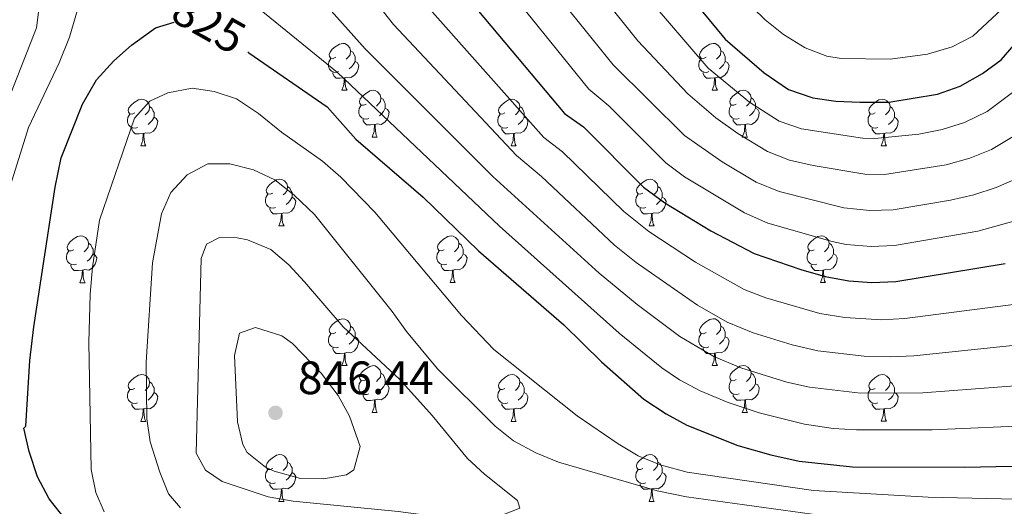
# Model space of a CAD drawing. Units: metres. Extents: x 654322 to 658844, y 734598 to 737669.
# Drawn here: x 657091 to 657302, y 735434 to 735538 of the extents above; entities that cross this region are included whole.
import ezdxf
from ezdxf.enums import TextEntityAlignment as Align

# ---------------------------------------------------------------- set-up
doc = ezdxf.new("R2010")
doc.units = ezdxf.units.M
doc.header["$MEASUREMENT"] = 0
for name, color, linetype, lineweight in [('Carátula', 7, 'Continuous', 5), ('Elementos auxiliares', 7, 'Continuous', 5), ('Entidades rústicas y varios', 7, 'Continuous', 5), ('Relieve y altimetría', 7, 'Continuous', 5), ('Textos de rotulación', 7, 'Continuous', 5)]:
    doc.layers.add(name, color=color, linetype=linetype, lineweight=lineweight)
doc.styles.add('Style-arial', font='arial.shx', dxfattribs={"bigfont": 'arialbig.shx'})
doc.styles.add('Style-Helvetica-Narrow-Oblique', font='txt')

# ---------------------------------------------------------------- blocks, each defined once
blk = doc.blocks.new('5PATER')
at = {"layer": 'Relieve y altimetría', "linetype": 'Continuous', "lineweight": 5}
h = blk.add_hatch(color=250, dxfattribs=at)
edge = h.paths.add_edge_path()
edge.add_ellipse((0, 0), major_axis=(-1.1, -1.11), ratio=0.999422, start_angle=0, end_angle=360)

msp = doc.modelspace()

# ---------------------------------------------------------------- linework, layer by layer
at = {"layer": 'Carátula', "color": 7, "linetype": 'Continuous', "lineweight": 5}
msp.add_3dface([(654389.67, 734598.34), (658843.52, 734699.57), (658776.03, 737668.82), (654322.18, 737567.58)], dxfattribs=at)
at = {"layer": 'Elementos auxiliares', "color": 250, "linetype": 'Continuous', "lineweight": 5}
msp.add_3dface([(655260.13, 735012), (655208.04, 737325.33), (658616.97, 737402.88), (658670.2, 735089.51)], dxfattribs=at)
at = {"layer": 'Entidades rústicas y varios', "color": 92, "linetype": 'Continuous', "lineweight": 5}
for p, q in [((657159.78, 735522.79), (657160.9, 735522.79)), ((657239.11, 735522.79), (657240.23, 735522.79)), ((657166.26, 735512.75), (657167.38, 735512.75)), ((657245.58, 735512.75), (657246.71, 735512.75)), ((657116.7, 735510.85), (657117.82, 735510.85)), ((657196.03, 735510.85), (657197.15, 735510.85)), ((657275.35, 735510.85), (657276.48, 735510.85)), ((657146.28, 735493.7), (657147.4, 735493.7)), ((657225.6, 735493.7), (657226.73, 735493.7)), ((657103.64, 735481.55), (657104.77, 735481.55)), ((657182.97, 735481.56), (657184.09, 735481.56)), ((657262.3, 735481.56), (657263.42, 735481.56)), ((657159.78, 735463.79), (657160.9, 735463.79)), ((657239.11, 735463.8), (657240.23, 735463.8)), ((657166.26, 735453.75), (657167.38, 735453.75)), ((657245.58, 735453.76), (657246.71, 735453.76)), ((657116.7, 735451.85), (657117.82, 735451.85)), ((657196.03, 735451.85), (657197.15, 735451.85)), ((657275.35, 735451.86), (657276.48, 735451.86)), ((657146.28, 735434.7), (657147.4, 735434.7)), ((657225.6, 735434.7), (657226.73, 735434.7))]:
    msp.add_line(p, q, dxfattribs=at)
at = {"layer": 'Entidades rústicas y varios', "color": 92, "linetype": 'Continuous', "lineweight": 5, "flags": 128}
for points in [[(657158.48, 735529.85), (657157.95, 735529.58), (657157.42, 735529.64), (657157.16, 735530.01), (657157.1, 735530.43), (657157.26, 735530.95), (657157.74, 735531.55), (657158.38, 735532.08), (657159.28, 735532.66), (657160.02, 735532.82), (657160.44, 735532.77), (657160.98, 735532.45), (657161.5, 735531.87), (657161.66, 735531.23), (657161.56, 735530.38), (657161.13, 735529.85), (657160.71, 735529.42)], [(657237.81, 735529.85), (657237.28, 735529.58), (657236.75, 735529.64), (657236.48, 735530.01), (657236.43, 735530.43), (657236.59, 735530.95), (657237.07, 735531.55), (657237.7, 735532.08), (657238.6, 735532.66), (657239.35, 735532.82), (657239.77, 735532.77), (657240.3, 735532.45), (657240.83, 735531.87), (657240.99, 735531.23), (657240.88, 735530.38), (657240.46, 735529.85), (657240.04, 735529.42)], [(657159.06, 735526.77), (657158.64, 735526.61), (657158.06, 735526.67), (657157.58, 735526.88), (657157.16, 735527.3), (657156.94, 735527.89), (657156.94, 735528.31), (657157, 735528.89), (657157.42, 735529.58)], [(657161.66, 735531.23), (657162.14, 735530.91), (657162.46, 735530.27), (657162.62, 735529.95), (657162.62, 735529.37), (657162.62, 735528.95), (657162.24, 735528.26), (657161.82, 735527.78), (657161.34, 735527.36)], [(657238.39, 735526.77), (657237.97, 735526.61), (657237.38, 735526.67), (657236.91, 735526.88), (657236.48, 735527.3), (657236.27, 735527.89), (657236.27, 735528.31), (657236.32, 735528.89), (657236.75, 735529.58)], [(657240.99, 735531.23), (657241.47, 735530.91), (657241.78, 735530.27), (657241.94, 735529.95), (657241.94, 735529.37), (657241.94, 735528.95), (657241.57, 735528.26), (657241.15, 735527.78), (657240.67, 735527.36)], [(657162.62, 735528.95), (657163.07, 735528.7), (657163.42, 735528.08), (657163.3, 735527.36), (657163.1, 735526.72), (657162.51, 735525.98), (657161.72, 735525.5), (657160.86, 735525.6), (657160.44, 735525.47)], [(657241.94, 735528.95), (657242.4, 735528.7), (657242.74, 735528.08), (657242.63, 735527.36), (657242.42, 735526.72), (657241.84, 735525.98), (657241.04, 735525.5), (657240.19, 735525.6), (657239.76, 735525.47)], [(657160.32, 735525.47), (657159.44, 735525.39), (657158.59, 735525.39), (657158.16, 735525.82), (657157.84, 735526.29), (657157.84, 735526.61)], [(657159.78, 735522.79), (657160.22, 735523.95), (657160.32, 735525.47), (657160.44, 735525.47), (657160.47, 735524.89), (657160.5, 735524.2), (657160.58, 735523.59), (657160.69, 735523.19), (657160.9, 735522.79)], [(657239.65, 735525.47), (657238.76, 735525.39), (657237.92, 735525.39), (657237.49, 735525.82), (657237.17, 735526.29), (657237.17, 735526.61)], [(657239.11, 735522.79), (657239.54, 735523.95), (657239.65, 735525.47), (657239.76, 735525.47), (657239.8, 735524.89), (657239.83, 735524.2), (657239.9, 735523.59), (657240.02, 735523.19), (657240.23, 735522.79)], [(657164.96, 735519.81), (657164.42, 735519.55), (657163.9, 735519.6), (657163.63, 735519.97), (657163.58, 735520.4), (657163.74, 735520.92), (657164.22, 735521.51), (657164.85, 735522.04), (657165.75, 735522.63), (657166.5, 735522.79), (657166.92, 735522.73), (657167.45, 735522.42), (657167.98, 735521.83), (657168.14, 735521.19), (657168.03, 735520.34), (657167.6, 735519.81), (657167.18, 735519.39)], [(657168.14, 735521.19), (657168.62, 735520.88), (657168.93, 735520.24), (657169.09, 735519.92), (657169.09, 735519.34), (657169.09, 735518.91), (657168.72, 735518.22), (657168.3, 735517.74), (657167.82, 735517.32)], [(657244.28, 735519.81), (657243.75, 735519.55), (657243.22, 735519.6), (657242.96, 735519.97), (657242.9, 735520.4), (657243.06, 735520.92), (657243.54, 735521.51), (657244.18, 735522.04), (657245.08, 735522.63), (657245.82, 735522.79), (657246.25, 735522.73), (657246.78, 735522.42), (657247.31, 735521.83), (657247.47, 735521.19), (657247.36, 735520.34), (657246.93, 735519.81), (657246.51, 735519.39)], [(657247.47, 735521.19), (657247.94, 735520.88), (657248.26, 735520.24), (657248.42, 735519.92), (657248.42, 735519.34), (657248.42, 735518.91), (657248.05, 735518.22), (657247.63, 735517.74), (657247.15, 735517.32)], [(657115.4, 735517.91), (657114.87, 735517.64), (657114.34, 735517.7), (657114.08, 735518.07), (657114.02, 735518.49), (657114.18, 735519.01), (657114.66, 735519.61), (657115.3, 735520.14), (657116.2, 735520.72), (657116.94, 735520.88), (657117.36, 735520.83), (657117.9, 735520.51), (657118.42, 735519.93), (657118.58, 735519.29), (657118.48, 735518.44), (657118.05, 735517.91), (657117.63, 735517.48)], [(657118.58, 735519.29), (657119.06, 735518.97), (657119.38, 735518.33), (657119.54, 735518.01), (657119.54, 735517.43), (657119.54, 735517.01), (657119.16, 735516.32), (657118.74, 735515.84), (657118.26, 735515.42)], [(657165.54, 735516.73), (657165.12, 735516.57), (657164.53, 735516.63), (657164.06, 735516.84), (657163.63, 735517.27), (657163.42, 735517.85), (657163.42, 735518.27), (657163.47, 735518.86), (657163.9, 735519.55)], [(657194.73, 735517.91), (657194.2, 735517.64), (657193.67, 735517.7), (657193.4, 735518.07), (657193.35, 735518.49), (657193.51, 735519.01), (657193.99, 735519.61), (657194.62, 735520.14), (657195.52, 735520.72), (657196.27, 735520.88), (657196.69, 735520.83), (657197.22, 735520.51), (657197.75, 735519.93), (657197.91, 735519.29), (657197.8, 735518.44), (657197.38, 735517.91), (657196.96, 735517.48)], [(657197.91, 735519.29), (657198.39, 735518.97), (657198.7, 735518.33), (657198.86, 735518.01), (657198.86, 735517.43), (657198.86, 735517.01), (657198.49, 735516.32), (657198.07, 735515.84), (657197.59, 735515.42)], [(657244.87, 735516.73), (657244.44, 735516.57), (657243.86, 735516.63), (657243.38, 735516.84), (657242.96, 735517.27), (657242.74, 735517.85), (657242.74, 735518.27), (657242.8, 735518.86), (657243.22, 735519.55)], [(657274.05, 735517.91), (657273.52, 735517.64), (657272.99, 735517.7), (657272.73, 735518.07), (657272.67, 735518.49), (657272.83, 735519.01), (657273.31, 735519.61), (657273.95, 735520.14), (657274.85, 735520.72), (657275.59, 735520.88), (657276.02, 735520.83), (657276.55, 735520.51), (657277.08, 735519.93), (657277.24, 735519.29), (657277.13, 735518.44), (657276.7, 735517.91), (657276.28, 735517.48)], [(657277.24, 735519.29), (657277.71, 735518.97), (657278.03, 735518.33), (657278.19, 735518.01), (657278.19, 735517.43), (657278.19, 735517.01), (657277.82, 735516.32), (657277.4, 735515.84), (657276.92, 735515.42)], [(657115.98, 735514.83), (657115.56, 735514.67), (657114.98, 735514.73), (657114.5, 735514.94), (657114.08, 735515.36), (657113.86, 735515.95), (657113.86, 735516.37), (657113.92, 735516.95), (657114.34, 735517.64)], [(657119.54, 735517.01), (657119.99, 735516.76), (657120.34, 735516.14), (657120.22, 735515.42), (657120.02, 735514.78), (657119.43, 735514.04), (657118.64, 735513.56), (657117.78, 735513.66), (657117.36, 735513.53)], [(657169.09, 735518.91), (657169.54, 735518.66), (657169.89, 735518.05), (657169.78, 735517.32), (657169.57, 735516.68), (657168.98, 735515.94), (657168.19, 735515.46), (657167.34, 735515.57), (657166.91, 735515.44)], [(657195.31, 735514.83), (657194.89, 735514.67), (657194.3, 735514.73), (657193.83, 735514.94), (657193.4, 735515.36), (657193.19, 735515.95), (657193.19, 735516.37), (657193.24, 735516.95), (657193.67, 735517.64)], [(657198.86, 735517.01), (657199.32, 735516.76), (657199.66, 735516.14), (657199.55, 735515.42), (657199.34, 735514.78), (657198.76, 735514.04), (657197.96, 735513.56), (657197.11, 735513.66), (657196.68, 735513.53)], [(657248.42, 735518.91), (657248.87, 735518.66), (657249.22, 735518.05), (657249.11, 735517.32), (657248.9, 735516.68), (657248.31, 735515.94), (657247.52, 735515.46), (657246.67, 735515.57), (657246.24, 735515.44)], [(657274.64, 735514.83), (657274.21, 735514.67), (657273.63, 735514.73), (657273.15, 735514.94), (657272.73, 735515.36), (657272.51, 735515.95), (657272.51, 735516.37), (657272.57, 735516.95), (657272.99, 735517.64)], [(657278.19, 735517.01), (657278.64, 735516.76), (657278.99, 735516.14), (657278.88, 735515.42), (657278.67, 735514.78), (657278.08, 735514.04), (657277.29, 735513.56), (657276.44, 735513.66), (657276.01, 735513.53)], [(657166.8, 735515.44), (657165.91, 735515.35), (657165.06, 735515.35), (657164.64, 735515.78), (657164.32, 735516.26), (657164.32, 735516.57)], [(657166.26, 735512.75), (657166.69, 735513.91), (657166.8, 735515.44), (657166.91, 735515.44), (657166.94, 735514.85), (657166.98, 735514.17), (657167.05, 735513.55), (657167.16, 735513.15), (657167.38, 735512.75)], [(657246.13, 735515.44), (657245.24, 735515.35), (657244.39, 735515.35), (657243.97, 735515.78), (657243.65, 735516.26), (657243.65, 735516.57)], [(657245.58, 735512.75), (657246.02, 735513.91), (657246.13, 735515.44), (657246.24, 735515.44), (657246.27, 735514.85), (657246.31, 735514.17), (657246.38, 735513.55), (657246.49, 735513.15), (657246.71, 735512.75)], [(657117.24, 735513.53), (657116.36, 735513.45), (657115.51, 735513.45), (657115.08, 735513.88), (657114.76, 735514.35), (657114.76, 735514.67)], [(657116.7, 735510.85), (657117.14, 735512.01), (657117.24, 735513.53), (657117.36, 735513.53), (657117.39, 735512.95), (657117.42, 735512.26), (657117.5, 735511.65), (657117.61, 735511.25), (657117.82, 735510.85)], [(657196.57, 735513.53), (657195.68, 735513.45), (657194.84, 735513.45), (657194.41, 735513.88), (657194.09, 735514.35), (657194.09, 735514.67)], [(657196.03, 735510.85), (657196.46, 735512.01), (657196.57, 735513.53), (657196.68, 735513.53), (657196.72, 735512.95), (657196.75, 735512.26), (657196.82, 735511.65), (657196.94, 735511.25), (657197.15, 735510.85)], [(657275.9, 735513.53), (657275.01, 735513.45), (657274.16, 735513.45), (657273.74, 735513.88), (657273.42, 735514.35), (657273.42, 735514.67)], [(657275.35, 735510.85), (657275.79, 735512.01), (657275.9, 735513.53), (657276.01, 735513.53), (657276.04, 735512.95), (657276.08, 735512.26), (657276.15, 735511.65), (657276.26, 735511.25), (657276.48, 735510.85)], [(657144.98, 735500.76), (657144.45, 735500.5), (657143.92, 735500.56), (657143.65, 735500.92), (657143.6, 735501.35), (657143.76, 735501.87), (657144.24, 735502.46), (657144.87, 735503), (657145.77, 735503.58), (657146.52, 735503.74), (657146.94, 735503.68), (657147.47, 735503.37), (657148, 735502.78), (657148.16, 735502.14), (657148.05, 735501.3), (657147.63, 735500.76), (657147.21, 735500.34)], [(657148.16, 735502.14), (657148.64, 735501.83), (657148.95, 735501.19), (657149.11, 735500.87), (657149.11, 735500.29), (657149.11, 735499.86), (657148.74, 735499.18), (657148.32, 735498.7), (657147.84, 735498.28)], [(657224.3, 735500.76), (657223.77, 735500.5), (657223.24, 735500.56), (657222.98, 735500.92), (657222.92, 735501.35), (657223.08, 735501.87), (657223.56, 735502.46), (657224.2, 735503), (657225.1, 735503.58), (657225.84, 735503.74), (657226.27, 735503.68), (657226.8, 735503.37), (657227.33, 735502.78), (657227.49, 735502.14), (657227.38, 735501.3), (657226.95, 735500.76), (657226.53, 735500.34)], [(657227.49, 735502.14), (657227.96, 735501.83), (657228.28, 735501.19), (657228.44, 735500.87), (657228.44, 735500.29), (657228.44, 735499.86), (657228.07, 735499.18), (657227.65, 735498.7), (657227.17, 735498.28)], [(657145.56, 735497.68), (657145.14, 735497.52), (657144.55, 735497.58), (657144.08, 735497.8), (657143.65, 735498.22), (657143.44, 735498.8), (657143.44, 735499.22), (657143.49, 735499.81), (657143.92, 735500.5)], [(657224.89, 735497.68), (657224.46, 735497.52), (657223.88, 735497.58), (657223.4, 735497.8), (657222.98, 735498.22), (657222.76, 735498.8), (657222.76, 735499.22), (657222.82, 735499.81), (657223.24, 735500.5)], [(657149.11, 735499.86), (657149.57, 735499.62), (657149.91, 735499), (657149.8, 735498.28), (657149.59, 735497.64), (657149.01, 735496.9), (657148.21, 735496.42), (657147.36, 735496.52), (657146.93, 735496.39)], [(657228.44, 735499.86), (657228.89, 735499.62), (657229.24, 735499), (657229.13, 735498.28), (657228.92, 735497.64), (657228.33, 735496.9), (657227.54, 735496.42), (657226.69, 735496.52), (657226.26, 735496.39)], [(657146.82, 735496.39), (657145.93, 735496.3), (657145.09, 735496.3), (657144.66, 735496.74), (657144.34, 735497.21), (657144.34, 735497.52)], [(657146.28, 735493.7), (657146.71, 735494.86), (657146.82, 735496.39), (657146.93, 735496.39), (657146.97, 735495.8), (657147, 735495.12), (657147.07, 735494.5), (657147.19, 735494.1), (657147.4, 735493.7)], [(657226.15, 735496.39), (657225.26, 735496.3), (657224.41, 735496.3), (657223.99, 735496.74), (657223.67, 735497.21), (657223.67, 735497.52)], [(657225.6, 735493.7), (657226.04, 735494.86), (657226.15, 735496.39), (657226.26, 735496.39), (657226.29, 735495.8), (657226.33, 735495.12), (657226.4, 735494.5), (657226.51, 735494.1), (657226.73, 735493.7)], [(657102.34, 735488.61), (657101.81, 735488.35), (657101.28, 735488.41), (657101.02, 735488.77), (657100.96, 735489.2), (657101.12, 735489.72), (657101.6, 735490.31), (657102.24, 735490.85), (657103.14, 735491.43), (657103.88, 735491.59), (657104.31, 735491.53), (657104.84, 735491.22), (657105.37, 735490.63), (657105.53, 735489.99), (657105.42, 735489.15), (657104.99, 735488.61), (657104.57, 735488.19)], [(657181.67, 735488.62), (657181.14, 735488.36), (657180.61, 735488.42), (657180.34, 735488.78), (657180.29, 735489.21), (657180.45, 735489.73), (657180.93, 735490.32), (657181.56, 735490.86), (657182.46, 735491.44), (657183.21, 735491.6), (657183.63, 735491.54), (657184.16, 735491.23), (657184.69, 735490.64), (657184.85, 735490), (657184.74, 735489.16), (657184.32, 735488.62), (657183.9, 735488.2)], [(657261, 735488.62), (657260.46, 735488.36), (657259.94, 735488.42), (657259.67, 735488.78), (657259.62, 735489.21), (657259.78, 735489.73), (657260.26, 735490.32), (657260.89, 735490.86), (657261.79, 735491.44), (657262.54, 735491.6), (657262.96, 735491.54), (657263.49, 735491.23), (657264.02, 735490.64), (657264.18, 735490), (657264.07, 735489.16), (657263.64, 735488.62), (657263.22, 735488.2)], [(657105.53, 735489.99), (657106, 735489.68), (657106.32, 735489.04), (657106.48, 735488.72), (657106.48, 735488.14), (657106.48, 735487.71), (657106.11, 735487.03), (657105.69, 735486.55), (657105.21, 735486.13)], [(657184.85, 735490), (657185.33, 735489.69), (657185.64, 735489.05), (657185.8, 735488.73), (657185.8, 735488.15), (657185.8, 735487.72), (657185.43, 735487.04), (657185.01, 735486.56), (657184.53, 735486.14)], [(657264.18, 735490), (657264.66, 735489.69), (657264.97, 735489.05), (657265.13, 735488.73), (657265.13, 735488.15), (657265.13, 735487.72), (657264.76, 735487.04), (657264.34, 735486.56), (657263.86, 735486.14)], [(657102.93, 735485.53), (657102.5, 735485.37), (657101.92, 735485.43), (657101.44, 735485.65), (657101.02, 735486.07), (657100.8, 735486.65), (657100.8, 735487.07), (657100.86, 735487.66), (657101.28, 735488.35)], [(657106.48, 735487.71), (657106.93, 735487.47), (657107.28, 735486.85), (657107.17, 735486.13), (657106.96, 735485.49), (657106.37, 735484.75), (657105.58, 735484.27), (657104.73, 735484.37), (657104.3, 735484.24)], [(657182.25, 735485.54), (657181.83, 735485.38), (657181.24, 735485.44), (657180.77, 735485.66), (657180.34, 735486.08), (657180.13, 735486.66), (657180.13, 735487.08), (657180.18, 735487.67), (657180.61, 735488.36)], [(657185.8, 735487.72), (657186.26, 735487.48), (657186.6, 735486.86), (657186.49, 735486.14), (657186.28, 735485.5), (657185.7, 735484.76), (657184.9, 735484.28), (657184.05, 735484.38), (657183.62, 735484.25)], [(657261.58, 735485.54), (657261.16, 735485.38), (657260.57, 735485.44), (657260.1, 735485.66), (657259.67, 735486.08), (657259.46, 735486.66), (657259.46, 735487.08), (657259.51, 735487.67), (657259.94, 735488.36)], [(657265.13, 735487.72), (657265.58, 735487.48), (657265.93, 735486.86), (657265.82, 735486.14), (657265.61, 735485.5), (657265.02, 735484.76), (657264.23, 735484.28), (657263.38, 735484.38), (657262.95, 735484.25)], [(657104.19, 735484.24), (657103.3, 735484.15), (657102.45, 735484.15), (657102.03, 735484.59), (657101.71, 735485.06), (657101.71, 735485.37)], [(657183.51, 735484.25), (657182.62, 735484.16), (657181.78, 735484.16), (657181.35, 735484.6), (657181.03, 735485.07), (657181.03, 735485.38)], [(657262.84, 735484.25), (657261.95, 735484.16), (657261.1, 735484.16), (657260.68, 735484.6), (657260.36, 735485.07), (657260.36, 735485.38)], [(657103.64, 735481.55), (657104.08, 735482.71), (657104.19, 735484.24), (657104.3, 735484.24), (657104.33, 735483.65), (657104.37, 735482.97), (657104.44, 735482.35), (657104.55, 735481.95), (657104.77, 735481.55)], [(657182.97, 735481.56), (657183.4, 735482.72), (657183.51, 735484.25), (657183.62, 735484.25), (657183.66, 735483.66), (657183.69, 735482.98), (657183.76, 735482.36), (657183.88, 735481.96), (657184.09, 735481.56)], [(657262.3, 735481.56), (657262.73, 735482.72), (657262.84, 735484.25), (657262.95, 735484.25), (657262.98, 735483.66), (657263.02, 735482.98), (657263.09, 735482.36), (657263.2, 735481.96), (657263.42, 735481.56)], [(657158.48, 735470.85), (657157.95, 735470.58), (657157.42, 735470.64), (657157.16, 735471.01), (657157.1, 735471.43), (657157.26, 735471.95), (657157.74, 735472.55), (657158.38, 735473.08), (657159.28, 735473.66), (657160.02, 735473.82), (657160.44, 735473.77), (657160.98, 735473.45), (657161.5, 735472.87), (657161.66, 735472.23), (657161.56, 735471.38), (657161.13, 735470.85), (657160.71, 735470.42)], [(657237.81, 735470.86), (657237.28, 735470.59), (657236.75, 735470.65), (657236.48, 735471.02), (657236.43, 735471.44), (657236.59, 735471.96), (657237.07, 735472.56), (657237.7, 735473.09), (657238.6, 735473.67), (657239.35, 735473.83), (657239.77, 735473.78), (657240.3, 735473.46), (657240.83, 735472.88), (657240.99, 735472.24), (657240.88, 735471.39), (657240.46, 735470.86), (657240.04, 735470.43)], [(657159.06, 735467.77), (657158.64, 735467.61), (657158.06, 735467.67), (657157.58, 735467.88), (657157.16, 735468.3), (657156.94, 735468.89), (657156.94, 735469.31), (657157, 735469.89), (657157.42, 735470.58)], [(657161.66, 735472.23), (657162.14, 735471.91), (657162.46, 735471.27), (657162.62, 735470.95), (657162.62, 735470.37), (657162.62, 735469.95), (657162.24, 735469.26), (657161.82, 735468.78), (657161.34, 735468.36)], [(657238.39, 735467.78), (657237.97, 735467.62), (657237.38, 735467.68), (657236.91, 735467.89), (657236.48, 735468.31), (657236.27, 735468.9), (657236.27, 735469.32), (657236.32, 735469.9), (657236.75, 735470.59)], [(657240.99, 735472.24), (657241.47, 735471.92), (657241.78, 735471.28), (657241.94, 735470.96), (657241.94, 735470.38), (657241.94, 735469.96), (657241.57, 735469.27), (657241.15, 735468.79), (657240.67, 735468.37)], [(657162.62, 735469.95), (657163.07, 735469.7), (657163.42, 735469.08), (657163.3, 735468.36), (657163.1, 735467.72), (657162.51, 735466.98), (657161.72, 735466.5), (657160.86, 735466.6), (657160.44, 735466.47)], [(657241.94, 735469.96), (657242.4, 735469.71), (657242.74, 735469.09), (657242.63, 735468.37), (657242.42, 735467.73), (657241.84, 735466.99), (657241.04, 735466.51), (657240.19, 735466.61), (657239.76, 735466.48)], [(657160.32, 735466.47), (657159.44, 735466.39), (657158.59, 735466.39), (657158.16, 735466.82), (657157.84, 735467.29), (657157.84, 735467.61)], [(657159.78, 735463.79), (657160.22, 735464.95), (657160.32, 735466.47), (657160.44, 735466.47), (657160.47, 735465.89), (657160.5, 735465.2), (657160.58, 735464.59), (657160.69, 735464.19), (657160.9, 735463.79)], [(657239.65, 735466.48), (657238.76, 735466.4), (657237.92, 735466.4), (657237.49, 735466.83), (657237.17, 735467.3), (657237.17, 735467.62)], [(657239.11, 735463.8), (657239.54, 735464.96), (657239.65, 735466.48), (657239.76, 735466.48), (657239.8, 735465.9), (657239.83, 735465.21), (657239.9, 735464.6), (657240.02, 735464.2), (657240.23, 735463.8)], [(657164.96, 735460.81), (657164.42, 735460.55), (657163.9, 735460.6), (657163.63, 735460.97), (657163.58, 735461.4), (657163.74, 735461.92), (657164.22, 735462.51), (657164.85, 735463.04), (657165.75, 735463.63), (657166.5, 735463.79), (657166.92, 735463.73), (657167.45, 735463.42), (657167.98, 735462.83), (657168.14, 735462.19), (657168.03, 735461.34), (657167.6, 735460.81), (657167.18, 735460.39)], [(657168.14, 735462.19), (657168.62, 735461.88), (657168.93, 735461.24), (657169.09, 735460.92), (657169.09, 735460.34), (657169.09, 735459.91), (657168.72, 735459.22), (657168.3, 735458.74), (657167.82, 735458.32)], [(657244.28, 735460.82), (657243.75, 735460.56), (657243.22, 735460.61), (657242.96, 735460.98), (657242.9, 735461.41), (657243.06, 735461.93), (657243.54, 735462.52), (657244.18, 735463.05), (657245.08, 735463.64), (657245.82, 735463.8), (657246.25, 735463.74), (657246.78, 735463.43), (657247.31, 735462.84), (657247.47, 735462.2), (657247.36, 735461.35), (657246.93, 735460.82), (657246.51, 735460.4)], [(657247.47, 735462.2), (657247.94, 735461.89), (657248.26, 735461.25), (657248.42, 735460.93), (657248.42, 735460.35), (657248.42, 735459.92), (657248.05, 735459.23), (657247.63, 735458.75), (657247.15, 735458.33)], [(657115.4, 735458.91), (657114.87, 735458.64), (657114.34, 735458.7), (657114.08, 735459.07), (657114.02, 735459.49), (657114.18, 735460.01), (657114.66, 735460.61), (657115.3, 735461.14), (657116.2, 735461.72), (657116.94, 735461.88), (657117.36, 735461.83), (657117.9, 735461.51), (657118.42, 735460.93), (657118.58, 735460.29), (657118.48, 735459.44), (657118.05, 735458.91), (657117.63, 735458.48)], [(657118.58, 735460.29), (657119.06, 735459.97), (657119.38, 735459.33), (657119.54, 735459.01), (657119.54, 735458.43), (657119.54, 735458.01), (657119.16, 735457.32), (657118.74, 735456.84), (657118.26, 735456.42)], [(657165.54, 735457.73), (657165.12, 735457.57), (657164.53, 735457.63), (657164.06, 735457.84), (657163.63, 735458.27), (657163.42, 735458.85), (657163.42, 735459.27), (657163.47, 735459.86), (657163.9, 735460.55)], [(657169.09, 735459.91), (657169.54, 735459.66), (657169.89, 735459.05), (657169.78, 735458.32), (657169.57, 735457.68), (657168.98, 735456.94), (657168.19, 735456.46), (657167.34, 735456.57), (657166.91, 735456.44)], [(657194.73, 735458.91), (657194.2, 735458.64), (657193.67, 735458.7), (657193.4, 735459.07), (657193.35, 735459.49), (657193.51, 735460.01), (657193.99, 735460.61), (657194.62, 735461.14), (657195.52, 735461.72), (657196.27, 735461.88), (657196.69, 735461.83), (657197.22, 735461.51), (657197.75, 735460.93), (657197.91, 735460.29), (657197.8, 735459.44), (657197.38, 735458.91), (657196.96, 735458.48)], [(657197.91, 735460.29), (657198.39, 735459.97), (657198.7, 735459.33), (657198.86, 735459.01), (657198.86, 735458.43), (657198.86, 735458.01), (657198.49, 735457.32), (657198.07, 735456.84), (657197.59, 735456.42)], [(657244.87, 735457.74), (657244.44, 735457.58), (657243.86, 735457.64), (657243.38, 735457.85), (657242.96, 735458.28), (657242.74, 735458.86), (657242.74, 735459.28), (657242.8, 735459.87), (657243.22, 735460.56)], [(657248.42, 735459.92), (657248.87, 735459.67), (657249.22, 735459.06), (657249.11, 735458.33), (657248.9, 735457.69), (657248.31, 735456.95), (657247.52, 735456.47), (657246.67, 735456.58), (657246.24, 735456.45)], [(657274.05, 735458.92), (657273.52, 735458.65), (657272.99, 735458.71), (657272.73, 735459.08), (657272.67, 735459.5), (657272.83, 735460.02), (657273.31, 735460.62), (657273.95, 735461.15), (657274.85, 735461.73), (657275.59, 735461.89), (657276.02, 735461.84), (657276.55, 735461.52), (657277.08, 735460.94), (657277.24, 735460.3), (657277.13, 735459.45), (657276.7, 735458.92), (657276.28, 735458.49)], [(657277.24, 735460.3), (657277.71, 735459.98), (657278.03, 735459.34), (657278.19, 735459.02), (657278.19, 735458.44), (657278.19, 735458.02), (657277.82, 735457.33), (657277.4, 735456.85), (657276.92, 735456.43)], [(657115.98, 735455.83), (657115.56, 735455.67), (657114.98, 735455.73), (657114.5, 735455.94), (657114.08, 735456.36), (657113.86, 735456.95), (657113.86, 735457.37), (657113.92, 735457.95), (657114.34, 735458.64)], [(657119.54, 735458.01), (657119.99, 735457.76), (657120.34, 735457.14), (657120.22, 735456.42), (657120.02, 735455.78), (657119.43, 735455.04), (657118.64, 735454.56), (657117.78, 735454.66), (657117.36, 735454.53)], [(657195.31, 735455.83), (657194.89, 735455.67), (657194.3, 735455.73), (657193.83, 735455.94), (657193.4, 735456.36), (657193.19, 735456.95), (657193.19, 735457.37), (657193.24, 735457.95), (657193.67, 735458.64)], [(657198.86, 735458.01), (657199.32, 735457.76), (657199.66, 735457.14), (657199.55, 735456.42), (657199.34, 735455.78), (657198.76, 735455.04), (657197.96, 735454.56), (657197.11, 735454.66), (657196.68, 735454.53)], [(657274.64, 735455.84), (657274.21, 735455.68), (657273.63, 735455.74), (657273.15, 735455.95), (657272.73, 735456.37), (657272.51, 735456.96), (657272.51, 735457.38), (657272.57, 735457.96), (657272.99, 735458.65)], [(657278.19, 735458.02), (657278.64, 735457.77), (657278.99, 735457.15), (657278.88, 735456.43), (657278.67, 735455.79), (657278.08, 735455.05), (657277.29, 735454.57), (657276.44, 735454.67), (657276.01, 735454.54)], [(657166.8, 735456.44), (657165.91, 735456.35), (657165.06, 735456.35), (657164.64, 735456.78), (657164.32, 735457.26), (657164.32, 735457.57)], [(657166.26, 735453.75), (657166.69, 735454.91), (657166.8, 735456.44), (657166.91, 735456.44), (657166.94, 735455.85), (657166.98, 735455.17), (657167.05, 735454.55), (657167.16, 735454.15), (657167.38, 735453.75)], [(657246.13, 735456.45), (657245.24, 735456.36), (657244.39, 735456.36), (657243.97, 735456.79), (657243.65, 735457.27), (657243.65, 735457.58)], [(657245.58, 735453.76), (657246.02, 735454.92), (657246.13, 735456.45), (657246.24, 735456.45), (657246.27, 735455.86), (657246.31, 735455.18), (657246.38, 735454.56), (657246.49, 735454.16), (657246.71, 735453.76)], [(657117.24, 735454.53), (657116.36, 735454.45), (657115.51, 735454.45), (657115.08, 735454.88), (657114.76, 735455.35), (657114.76, 735455.67)], [(657116.7, 735451.85), (657117.14, 735453.01), (657117.24, 735454.53), (657117.36, 735454.53), (657117.39, 735453.95), (657117.42, 735453.26), (657117.5, 735452.65), (657117.61, 735452.25), (657117.82, 735451.85)], [(657196.57, 735454.53), (657195.68, 735454.45), (657194.84, 735454.45), (657194.41, 735454.88), (657194.09, 735455.35), (657194.09, 735455.67)], [(657196.03, 735451.85), (657196.46, 735453.01), (657196.57, 735454.53), (657196.68, 735454.53), (657196.72, 735453.95), (657196.75, 735453.26), (657196.82, 735452.65), (657196.94, 735452.25), (657197.15, 735451.85)], [(657275.9, 735454.54), (657275.01, 735454.46), (657274.16, 735454.46), (657273.74, 735454.89), (657273.42, 735455.36), (657273.42, 735455.68)], [(657275.35, 735451.86), (657275.79, 735453.02), (657275.9, 735454.54), (657276.01, 735454.54), (657276.04, 735453.96), (657276.08, 735453.27), (657276.15, 735452.66), (657276.26, 735452.26), (657276.48, 735451.86)], [(657144.98, 735441.76), (657144.45, 735441.5), (657143.92, 735441.55), (657143.65, 735441.92), (657143.6, 735442.35), (657143.76, 735442.87), (657144.24, 735443.46), (657144.87, 735443.99), (657145.77, 735444.58), (657146.52, 735444.74), (657146.94, 735444.68), (657147.47, 735444.37), (657148, 735443.78), (657148.16, 735443.14), (657148.05, 735442.29), (657147.63, 735441.76), (657147.21, 735441.34)], [(657148.16, 735443.14), (657148.64, 735442.83), (657148.95, 735442.19), (657149.11, 735441.87), (657149.11, 735441.29), (657149.11, 735440.86), (657148.74, 735440.17), (657148.32, 735439.69), (657147.84, 735439.27)], [(657224.3, 735441.76), (657223.77, 735441.5), (657223.24, 735441.55), (657222.98, 735441.92), (657222.92, 735442.35), (657223.08, 735442.87), (657223.56, 735443.46), (657224.2, 735443.99), (657225.1, 735444.58), (657225.84, 735444.74), (657226.27, 735444.68), (657226.8, 735444.37), (657227.33, 735443.78), (657227.49, 735443.14), (657227.38, 735442.29), (657226.95, 735441.76), (657226.53, 735441.34)], [(657227.49, 735443.14), (657227.96, 735442.83), (657228.28, 735442.19), (657228.44, 735441.87), (657228.44, 735441.29), (657228.44, 735440.86), (657228.07, 735440.17), (657227.65, 735439.69), (657227.17, 735439.27)], [(657145.56, 735438.68), (657145.14, 735438.52), (657144.55, 735438.58), (657144.08, 735438.79), (657143.65, 735439.22), (657143.44, 735439.8), (657143.44, 735440.22), (657143.49, 735440.81), (657143.92, 735441.5)], [(657224.89, 735438.68), (657224.46, 735438.52), (657223.88, 735438.58), (657223.4, 735438.79), (657222.98, 735439.22), (657222.76, 735439.8), (657222.76, 735440.22), (657222.82, 735440.81), (657223.24, 735441.5)], [(657149.11, 735440.86), (657149.57, 735440.61), (657149.91, 735440), (657149.8, 735439.27), (657149.59, 735438.63), (657149.01, 735437.89), (657148.21, 735437.41), (657147.36, 735437.52), (657146.93, 735437.39)], [(657228.44, 735440.86), (657228.89, 735440.61), (657229.24, 735440), (657229.13, 735439.27), (657228.92, 735438.63), (657228.33, 735437.89), (657227.54, 735437.41), (657226.69, 735437.52), (657226.26, 735437.39)], [(657146.82, 735437.39), (657145.93, 735437.3), (657145.09, 735437.3), (657144.66, 735437.73), (657144.34, 735438.21), (657144.34, 735438.52)], [(657146.28, 735434.7), (657146.71, 735435.86), (657146.82, 735437.39), (657146.93, 735437.39), (657146.97, 735436.8), (657147, 735436.12), (657147.07, 735435.5), (657147.19, 735435.1), (657147.4, 735434.7)], [(657226.15, 735437.39), (657225.26, 735437.3), (657224.41, 735437.3), (657223.99, 735437.73), (657223.67, 735438.21), (657223.67, 735438.52)], [(657225.6, 735434.7), (657226.04, 735435.86), (657226.15, 735437.39), (657226.26, 735437.39), (657226.29, 735436.8), (657226.33, 735436.12), (657226.4, 735435.5), (657226.51, 735435.1), (657226.73, 735434.7)]]:
    msp.add_lwpolyline(points, dxfattribs=at)
at = {"layer": 'Relieve y altimetría', "color": 30, "linetype": 'Continuous', "lineweight": 5, "flags": 128}
for points, elevation in [([(657314.52, 735497.71), (657296.02, 735492.6), (657278.18, 735489.49), (657273.18, 735489.3), (657267.86, 735489.74), (657264.81, 735490.35), (657251.06, 735494.34), (657246.05, 735496.51), (657233.21, 735504.21), (657229.21, 735507.2), (657216.97, 735519.46), (657212.7, 735523.01), (657192.52, 735548.1), (657188.16, 735554.19), (657173.35, 735577.76), (657168.02, 735584.62), (657164.32, 735588), (657157.89, 735591.52), (657112.02, 735610.04), (657103.1, 735614.27), (657096.64, 735616.66), (657087.65, 735620.89)], 795), ([(657310.8, 735477.84), (657280.42, 735473.86), (657275.42, 735473.62), (657267.54, 735474.08), (657262.21, 735474.97), (657250.62, 735478.3), (657245.96, 735480.1), (657235.52, 735485.94), (657225.53, 735492.53), (657220.22, 735496.78), (657207.03, 735509.62), (657203.04, 735512.64), (657176.91, 735542.09), (657168.13, 735554.32), (657165.08, 735562.55), (657163.89, 735564.94), (657159.76, 735570.25), (657156.02, 735573.55), (657149.63, 735576.41), (657132.48, 735581.31), (657110.67, 735589.24), (657101.21, 735591.4), (657089.46, 735592.44)], 805), ([(657329.42, 735470.81), (657282.35, 735465.92), (657277.36, 735465.67), (657271.7, 735465.8), (657261.77, 735466.94), (657256.25, 735468.24), (657247.93, 735470.82), (657242.34, 735473.11), (657236.01, 735476.72), (657222.83, 735485.9), (657218.23, 735489.58), (657202.53, 735504.3), (657197.22, 735508.83), (657170.86, 735536.89), (657162.82, 735547.07), (657155.75, 735554.89), (657150.03, 735562.39), (657145.63, 735565.94), (657141.15, 735568.14), (657121.58, 735573.73), (657109.84, 735576.52), (657086.43, 735581.12)], 810), ([(657306.85, 735459.68), (657284.29, 735457.97), (657270.87, 735457.91), (657260, 735459.16), (657255.12, 735460.25), (657245.25, 735463.34), (657239.45, 735465.75), (657232.17, 735470.02), (657223.06, 735476.87), (657214.88, 735483.57), (657192.1, 735504.32), (657164.81, 735531.68), (657157.52, 735539.81), (657141.07, 735556.49), (657131.55, 735561.07), (657125.5, 735562.68), (657108.36, 735565.67), (657098.12, 735565.66), (657095.73, 735562.46), (657095.31, 735557.48)], 815), ([(657095.31, 735557.48), (657095.21, 735543.03), (657094.39, 735536.18), (657081.34, 735503.18), (657078.77, 735494.63), (657074.59, 735478.08), (657072, 735470.58), (657067.3, 735445.27), (657066.7, 735439.65), (657067.23, 735434.66), (657070.61, 735430.2)], 815), ([(657104.48, 735544.74), (657101.45, 735534.17), (657099.23, 735528.68), (657092.63, 735514.77)], 820), ([(657309.18, 735451.06), (657286.22, 735450.02), (657270.04, 735450.02), (657265.06, 735450.32), (657258.89, 735451.25), (657249.18, 735453.66), (657242.57, 735455.87), (657236.57, 735458.4), (657232.13, 735460.75), (657228.34, 735463.31), (657219.23, 735470.74), (657193.54, 735493.67), (657158.84, 735526.55), (657135.57, 735545.61)], 820), ([(657315.24, 735508.62), (657299.96, 735501.93), (657295.2, 735500.4), (657290.21, 735499.2), (657277.87, 735497.17), (657272.87, 735497.02), (657267.36, 735497.61), (657253.46, 735501.07), (657248.54, 735503.08), (657241.29, 735507.45), (657233.21, 735513.12), (657217.94, 735528.2), (657205.92, 735543.17)], 790), ([(657309.8, 735516.6), (657298.98, 735510.08), (657294.35, 735508.2), (657289.25, 735506.78), (657276.02, 735504.76), (657271.81, 735504.78), (657260.74, 735506.67), (657255.67, 735507.83), (657251.01, 735509.65), (657244.64, 735513.53), (657239.9, 735516.9), (657233.9, 735522), (657223.18, 735533.38), (657215.72, 735542.78)], 785), ([(657309.77, 735527.01), (657298.01, 735518.22), (657293.17, 735515.89), (657288.4, 735514.39), (657283.41, 735513.4), (657273.99, 735512.45), (657271.3, 735512.52), (657258.28, 735514.48), (657253.48, 735516.18), (657247.1, 735520.24), (657238.26, 735527.5), (657224.74, 735543.3)], 780), ([(657301.16, 735540.15), (657294.98, 735534.36), (657290.52, 735532.11), (657285.24, 735530.5), (657277.24, 735529.47), (657266.79, 735529.57), (657263.71, 735530.1), (657259.03, 735531.86), (657254.41, 735534.74), (657250.45, 735537.84), (657247.73, 735540.53)], 770), ([(657108.83, 735432.44), (657107.08, 735436.61), (657106.05, 735441.51), (657105.6, 735468.73), (657105.86, 735479.12), (657106.33, 735484.87), (657107.86, 735494.97), (657115.34, 735516.78), (657118.64, 735520.46), (657122.53, 735522.2), (657127.69, 735523.26), (657132.46, 735522.5), (657137.21, 735520.94), (657141.92, 735517.79), (657146.86, 735513.77), (657155.63, 735507.62), (657159.6, 735504.18), (657166.83, 735496.64), (657185.39, 735474.51)], 830), ([(657092.63, 735514.77), (657088.82, 735502.46), (657086.53, 735492.49), (657082.16, 735466.81), (657079.07, 735452.68), (657078.21, 735445.31), (657077.99, 735440.07), (657079.95, 735435.45), (657084.37, 735431.91)], 820), ([(657268.8, 735430.79), (657233.61, 735435.69), (657227.34, 735436.99), (657206.22, 735443.14), (657201.33, 735445.08), (657196.53, 735447.68), (657192.66, 735450.85), (657180.3, 735463.11), (657173.6, 735471.12), (657170.59, 735475.41), (657153.9, 735496.14), (657149.58, 735500.31), (657145.4, 735503.61), (657140.88, 735505.73), (657135.82, 735507.05), (657131.05, 735507.02), (657126.62, 735504.67), (657123.15, 735500.91), (657121.16, 735496.32), (657119.22, 735485.79), (657117.88, 735464.51), (657117.97, 735452.4), (657118.71, 735447.45), (657120.76, 735440.95), (657122.66, 735436.32), (657125.23, 735433.29)], 835), ([(657129.61, 735486.71), (657128.57, 735445.04), (657130.6, 735441.4), (657134.14, 735438.94), (657143.98, 735435.71), (657149.34, 735434.78), (657171.87, 735432.53), (657182.11, 735431.16), (657193.02, 735431.33), (657197.89, 735433.22), (657197.44, 735434.89), (657190.36, 735440.52), (657186.67, 735443.9), (657179.11, 735453.07), (657172.17, 735460.9), (657160.06, 735472.08), (657151.79, 735481.74), (657148.41, 735485.36), (657144.6, 735488.66), (657139.6, 735490.75), (657137.38, 735491.17), (657133.6, 735491.25), (657130.82, 735489.81), (657129.61, 735486.71)], 840), ([(657185.39, 735474.51), (657192.33, 735467.22), (657210.21, 735453.06), (657218.98, 735447.04), (657223.28, 735444.49), (657227.98, 735442.54), (657233.77, 735440.98), (657260.83, 735437.07), (657285.43, 735435.62), (657310.53, 735435.06)], 830), ([(657136.79, 735465.98), (657137.44, 735451.72), (657138.54, 735446.88), (657139.5, 735445.18), (657143.41, 735442.03), (657145.3, 735441.21), (657150.92, 735439.62), (657155.96, 735439.56), (657160.81, 735440.42), (657162.36, 735441.48), (657163.74, 735446.45), (657161.42, 735452.94), (657159.02, 735457.4), (657155.38, 735462.17), (657149.24, 735468.52), (657146.94, 735470.2), (657141.32, 735471.93), (657137.84, 735470.75), (657136.79, 735465.98)], 845)]:
    msp.add_lwpolyline(points, dxfattribs=dict(at, elevation=elevation))
at = {"layer": 'Relieve y altimetría', "color": 30, "linetype": 'Continuous', "lineweight": 25, "flags": 128}
for points, elevation in [([(657124.29, 735595.3), (657151.06, 735583.49), (657156.77, 735580.52), (657160.98, 735577.83), (657164.65, 735574.12), (657168.5, 735569.06), (657181.16, 735549.84), (657186.08, 735543.36), (657207.46, 735517.83), (657211.53, 735514.93), (657224.39, 735502.03), (657228.96, 735498.64), (657238.86, 735492.68), (657248.11, 735487.81), (657258.11, 735484.35), (657263.32, 735482.87), (657268.37, 735481.93), (657273.36, 735481.58), (657278.48, 735481.81), (657301.91, 735485.65)], 800), ([(657233.66, 735543.75), (657241.88, 735533.72), (657250.23, 735526.49), (657255.5, 735522.93), (657260.71, 735521.18), (657265.65, 735520.46), (657270.78, 735520.25), (657276.96, 735520.21), (657287.39, 735521.95), (657292.22, 735523.65), (657297.03, 735526.36), (657301.05, 735529.31), (657304.75, 735533.59)], 775), ([(657104.1, 735426.38), (657097.07, 735435.22), (657094.56, 735439.99), (657092.78, 735445.4), (657091.66, 735450.4), (657092.07, 735450.85), (657092.97, 735464.87), (657093.76, 735472.11), (657098.33, 735502), (657099.66, 735508.27), (657104.22, 735519.8), (657107.22, 735525.04), (657110.92, 735529.09), (657114.71, 735532.47), (657119.85, 735536.16), (657123.84, 735537.33)], 825), ([(657139.64, 735531), (657139.89, 735530.76), (657156.64, 735519.21), (657162.77, 735512.3), (657177.19, 735499.85), (657189.04, 735488.36), (657207.33, 735472.5), (657215.39, 735464.61), (657224.5, 735456.59), (657229.29, 735453.44), (657233.68, 735451.04), (657244.59, 735446.7), (657251.66, 735444.68), (657257.78, 735443.34), (657269.21, 735442.13), (657293.16, 735442.06), (657310.15, 735442.36)], 825)]:
    msp.add_lwpolyline(points, dxfattribs=dict(at, elevation=elevation))

# ---------------------------------------------------------------- block references
at = {"layer": 'Relieve y altimetría', "color": 250, "linetype": 'Continuous', "lineweight": 5}
msp.add_blockref('5PATER', (657145.57, 735453.68, 846.44), dxfattribs=at)

# ---------------------------------------------------------------- texts
at = {"layer": 'Textos de rotulación', "color": 27, "linetype": 'Continuous', "lineweight": 5, "style": 'Style-Helvetica-Narrow-Oblique'}
msp.add_text('825', height=7, rotation=330.669, dxfattribs=at).set_placement((657131.3, 735537.14, 825), align=Align.MIDDLE_CENTER)
at = {"layer": 'Textos de rotulación', "color": 250, "linetype": 'Continuous', "lineweight": 5, "style": 'Style-arial'}
msp.add_text('846.44', height=7, dxfattribs=at).set_placement((657150.34, 735457.68, 846.44))

doc.saveas('drawing.dxf')
